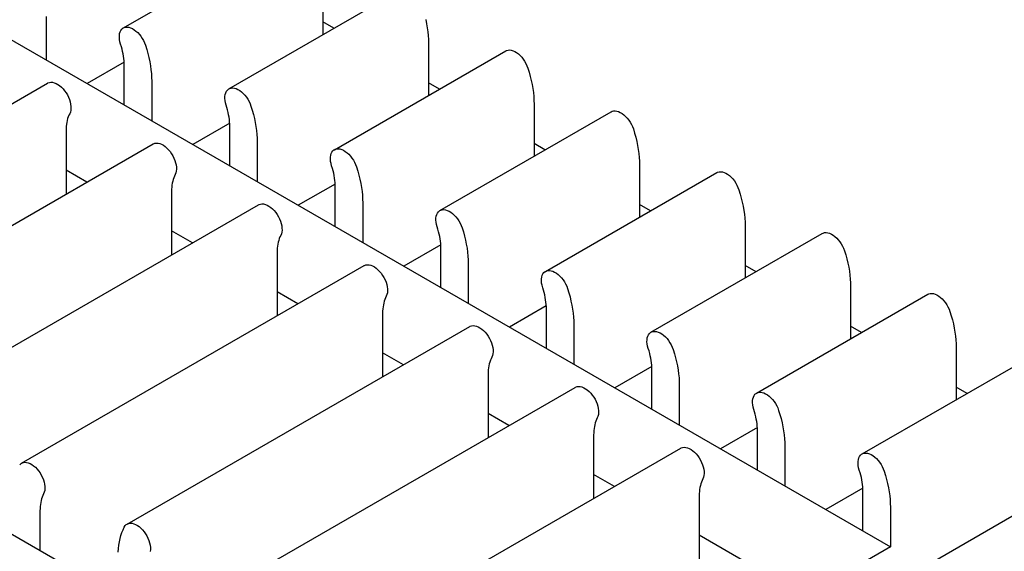
# Model space of a CAD drawing. Units: inches. Extents: x 0.6 to 16.4, y 0.7 to 10.3.
# Drawn here: x 3.6 to 4.3, y 8.1 to 8.5 of the extents above; entities that cross this region are included whole.
import ezdxf

# ---------------------------------------------------------------- set-up
doc = ezdxf.new("R2010")
doc.units = ezdxf.units.IN
doc.header["$MEASUREMENT"] = 0
for name, color, linetype in [('Default', 7, 'Continuous'), ('DV1_OBJECT', 7, 'Continuous'), ('OBJECT', 7, 'Continuous')]:
    doc.layers.add(name, color=color, linetype=linetype)

# ---------------------------------------------------------------- blocks, each defined once
blk = doc.blocks.new('SE')
at = {"layer": 'DV1_OBJECT', "color": 7, "linetype": 'Continuous'}
for p, q in [((3.62984, 8.44695), (3.75461, 8.51898)), ((3.77525, 8.48016), (3.77525, 8.44215)), ((3.7067, 8.40257), (3.83147, 8.47461)), ((3.52671, 8.45077), (4.1885, 8.06869)), ((3.57362, 8.4525), (3.57362, 8.42369)), ((3.78322, 8.44675), (3.77525, 8.45135)), ((3.85211, 8.43579), (3.85211, 8.39778)), ((3.78356, 8.3582), (3.90833, 8.43024)), ((3.63044, 8.42191), (3.60357, 8.4064)), ((3.63052, 8.39084), (3.63052, 8.41965)), ((3.32511, 8.2627), (3.57465, 8.40677)), ((3.65048, 8.40813), (3.65048, 8.37931)), ((3.86007, 8.40238), (3.85211, 8.40697)), ((3.92897, 8.39142), (3.92897, 8.3534)), ((3.86042, 8.31383), (3.98519, 8.38586)), ((3.7073, 8.37754), (3.68043, 8.36202)), ((3.58809, 8.37211), (3.58809, 8.32578)), ((3.70738, 8.34646), (3.70738, 8.37528)), ((3.40197, 8.21833), (3.65151, 8.3624)), ((3.72734, 8.36375), (3.72734, 8.33494)), ((3.93693, 8.358), (3.92897, 8.3626)), ((3.60326, 8.33454), (3.58809, 8.34329)), ((3.93728, 8.26945), (4.06205, 8.34149)), ((4.00583, 8.34704), (4.00583, 8.30903)), ((3.78416, 8.33317), (3.75729, 8.31765)), ((3.66495, 8.32774), (3.66495, 8.28141)), ((3.78424, 8.30209), (3.78424, 8.3309)), ((3.8042, 8.31938), (3.8042, 8.29056)), ((3.47883, 8.17395), (3.72837, 8.31802)), ((4.01379, 8.31363), (4.00583, 8.31823)), ((3.68012, 8.29016), (3.66495, 8.29892)), ((4.01414, 8.22508), (4.13891, 8.29711)), ((4.08269, 8.30267), (4.08269, 8.26466)), ((3.74181, 8.28336), (3.74181, 8.23703)), ((3.86102, 8.28879), (3.83414, 8.27328)), ((3.86109, 8.25772), (3.86109, 8.28653)), ((3.21478, 8.27068), (3.85661, 7.90013)), ((3.55569, 8.12958), (3.80523, 8.27365)), ((3.88106, 8.27501), (3.88106, 8.24619)), ((4.09065, 8.26925), (4.08269, 8.27385)), ((3.75698, 8.24579), (3.74181, 8.25455)), ((4.15955, 8.25829), (4.15955, 8.22028)), ((4.091, 8.1807), (4.21577, 8.25274)), ((3.93788, 8.24442), (3.911, 8.2289)), ((3.93795, 8.21334), (3.93795, 8.24216)), ((3.81867, 8.23899), (3.81867, 8.19266)), ((3.63255, 8.0852), (3.88209, 8.22928)), ((3.95792, 8.23063), (3.95792, 8.20182)), ((4.16751, 8.22488), (4.15955, 8.22948)), ((4.23641, 8.21392), (4.23641, 8.17591)), ((3.83384, 8.20142), (3.81867, 8.21017)), ((4.16786, 8.13633), (4.29263, 8.20837)), ((4.01474, 8.20004), (3.98786, 8.18453)), ((4.01481, 8.16897), (4.01481, 8.19778)), ((3.89553, 8.19461), (3.89553, 8.14829)), ((3.70941, 8.04083), (3.95895, 8.1849)), ((4.03478, 8.18626), (4.03478, 8.15744)), ((4.24437, 8.18051), (4.23641, 8.1851)), ((3.9107, 8.15704), (3.89553, 8.1658)), ((4.0916, 8.15567), (4.06472, 8.14015)), ((3.97239, 8.15024), (3.97239, 8.10391)), ((4.09167, 8.12459), (4.09167, 8.15341)), ((3.78627, 7.99646), (4.03581, 8.14053)), ((4.11164, 8.14188), (4.11164, 8.11307)), ((3.98756, 8.11267), (3.97239, 8.12142)), ((3.71437, 7.76614), (4.31268, 8.11158)), ((4.16846, 8.1113), (4.14158, 8.09578)), ((4.04925, 8.10587), (4.04925, 8.04247)), ((4.16853, 8.08022), (4.16853, 8.10904)), ((4.1885, 8.09751), (4.1885, 8.06869)), ((3.56913, 8.09491), (3.56913, 8.0661)), ((4.10615, 8.0442), (4.04925, 8.07705)), ((4.1885, 8.06869), (3.81418, 7.85259))]:
    blk.add_line(p, q, dxfattribs=at)
at = {"layer": 'OBJECT', "color": 7, "linetype": 'Continuous'}
for p, q in [((3.57356, 8.45525), (3.57362, 8.4525)), ((3.63154, 8.44754), (3.63268, 8.4476)), ((3.63268, 8.4476), (3.63389, 8.44744)), ((3.85008, 8.453), (3.85069, 8.45003)), ((3.85069, 8.45003), (3.8512, 8.44708)), ((3.62693, 8.43998), (3.62696, 8.44146)), ((3.62696, 8.44146), (3.62716, 8.44285)), ((3.62716, 8.44285), (3.62752, 8.44408)), ((3.62752, 8.44408), (3.62804, 8.44515)), ((3.62804, 8.44515), (3.62873, 8.44605)), ((3.62873, 8.44605), (3.62954, 8.44676)), ((3.62954, 8.44676), (3.62983, 8.44694)), ((3.62983, 8.44694), (3.63048, 8.44725)), ((3.63048, 8.44725), (3.63154, 8.44754)), ((3.63389, 8.44744), (3.63517, 8.44707)), ((3.63517, 8.44707), (3.63646, 8.44649)), ((3.63646, 8.44649), (3.63776, 8.4457)), ((3.63776, 8.4457), (3.63906, 8.44472)), ((3.63906, 8.44472), (3.64031, 8.44358)), ((3.64031, 8.44358), (3.6415, 8.44229)), ((3.6415, 8.44229), (3.64263, 8.44085)), ((3.64263, 8.44085), (3.64364, 8.43933)), ((3.8512, 8.44708), (3.8516, 8.44419)), ((3.8516, 8.44419), (3.85188, 8.44134)), ((3.85188, 8.44134), (3.85205, 8.43854)), ((3.62706, 8.43843), (3.62693, 8.43998)), ((3.62737, 8.4368), (3.62706, 8.43843)), ((3.62785, 8.43507), (3.62737, 8.4368)), ((3.6284, 8.43329), (3.62785, 8.43507)), ((3.62889, 8.43152), (3.6284, 8.43329)), ((3.64364, 8.43933), (3.64452, 8.43775)), ((3.64452, 8.43775), (3.64529, 8.4361)), ((3.64529, 8.4361), (3.64594, 8.43437)), ((3.64594, 8.43437), (3.64689, 8.43133)), ((3.85205, 8.43854), (3.85211, 8.43579)), ((3.62932, 8.42976), (3.62889, 8.43152)), ((3.62968, 8.42802), (3.62932, 8.42976)), ((3.62998, 8.42629), (3.62968, 8.42802)), ((3.63022, 8.42459), (3.62998, 8.42629)), ((3.64689, 8.43133), (3.64772, 8.42832)), ((3.64772, 8.42832), (3.64845, 8.42533)), ((3.90832, 8.43023), (3.90897, 8.43054)), ((3.90897, 8.43054), (3.91003, 8.43082)), ((3.91003, 8.43082), (3.91117, 8.43089)), ((3.91117, 8.43089), (3.91238, 8.43073)), ((3.91238, 8.43073), (3.91366, 8.43035)), ((3.91366, 8.43035), (3.91495, 8.42978)), ((3.91495, 8.42978), (3.91625, 8.42899)), ((3.91625, 8.42899), (3.91755, 8.42801)), ((3.91755, 8.42801), (3.9188, 8.42687)), ((3.9188, 8.42687), (3.91999, 8.42558)), ((3.63038, 8.42292), (3.63022, 8.42459)), ((3.63048, 8.42127), (3.63038, 8.42292)), ((3.63052, 8.41965), (3.63048, 8.42127)), ((3.64845, 8.42533), (3.64906, 8.42237)), ((3.64906, 8.42237), (3.64957, 8.41942)), ((3.64957, 8.41942), (3.64997, 8.41652)), ((3.91999, 8.42558), (3.92112, 8.42414)), ((3.92112, 8.42414), (3.92213, 8.42262)), ((3.92213, 8.42262), (3.92301, 8.42104)), ((3.92301, 8.42104), (3.92378, 8.41939)), ((3.92378, 8.41939), (3.92443, 8.41766)), ((3.64997, 8.41652), (3.65025, 8.41368)), ((3.65025, 8.41368), (3.65042, 8.41088)), ((3.92443, 8.41766), (3.92538, 8.41462)), ((3.92538, 8.41462), (3.92621, 8.41161)), ((3.57466, 8.40678), (3.57497, 8.40694)), ((3.57497, 8.40694), (3.57598, 8.40729)), ((3.57598, 8.40729), (3.57711, 8.40743)), ((3.57711, 8.40743), (3.5783, 8.40735)), ((3.5783, 8.40735), (3.57955, 8.40704)), ((3.57955, 8.40704), (3.58085, 8.40652)), ((3.58085, 8.40652), (3.58215, 8.40581)), ((3.58215, 8.40581), (3.58344, 8.4049)), ((3.58344, 8.4049), (3.58472, 8.4038)), ((3.65042, 8.41088), (3.65048, 8.40813)), ((3.92621, 8.41161), (3.92694, 8.40862)), ((3.92694, 8.40862), (3.92755, 8.40565)), ((3.92755, 8.40565), (3.92806, 8.40271)), ((3.58472, 8.4038), (3.58593, 8.40256)), ((3.58593, 8.40256), (3.58707, 8.40118)), ((3.58707, 8.40118), (3.58813, 8.39966)), ((3.58813, 8.39966), (3.58907, 8.39808)), ((3.58907, 8.39808), (3.58988, 8.39645)), ((3.70382, 8.39708), (3.70402, 8.39847)), ((3.70402, 8.39847), (3.70438, 8.39971)), ((3.70438, 8.39971), (3.7049, 8.40077)), ((3.7049, 8.40077), (3.70559, 8.40168)), ((3.70559, 8.40168), (3.7064, 8.40238)), ((3.7064, 8.40238), (3.70669, 8.40257)), ((3.70669, 8.40257), (3.70734, 8.40287)), ((3.70734, 8.40287), (3.7084, 8.40316)), ((3.7084, 8.40316), (3.70954, 8.40323)), ((3.70954, 8.40323), (3.71075, 8.40307)), ((3.71075, 8.40307), (3.71203, 8.40269)), ((3.71203, 8.40269), (3.71332, 8.40211)), ((3.71332, 8.40211), (3.71462, 8.40133)), ((3.71462, 8.40133), (3.71592, 8.40034)), ((3.71592, 8.40034), (3.71717, 8.39921)), ((3.71717, 8.39921), (3.71836, 8.39792)), ((3.71836, 8.39792), (3.71949, 8.39647)), ((3.92806, 8.40271), (3.92846, 8.39981)), ((3.92846, 8.39981), (3.92874, 8.39697)), ((3.58988, 8.39645), (3.59057, 8.39475)), ((3.59057, 8.39475), (3.59109, 8.39307)), ((3.59109, 8.39307), (3.59145, 8.39143)), ((3.59145, 8.39143), (3.59165, 8.3898)), ((3.70378, 8.3956), (3.70382, 8.39708)), ((3.70392, 8.39406), (3.70378, 8.3956)), ((3.70423, 8.39242), (3.70392, 8.39406)), ((3.70471, 8.3907), (3.70423, 8.39242)), ((3.70526, 8.38892), (3.70471, 8.3907)), ((3.71949, 8.39647), (3.7205, 8.39495)), ((3.7205, 8.39495), (3.72138, 8.39338)), ((3.72138, 8.39338), (3.72215, 8.39173)), ((3.72215, 8.39173), (3.7228, 8.39)), ((3.92874, 8.39697), (3.92891, 8.39417)), ((3.92891, 8.39417), (3.92897, 8.39142)), ((3.59021, 8.38331), (3.58972, 8.3821)), ((3.59076, 8.38445), (3.59021, 8.38331)), ((3.59124, 8.38562), (3.59076, 8.38445)), ((3.59155, 8.3869), (3.59124, 8.38562)), ((3.59169, 8.38829), (3.59155, 8.3869)), ((3.59165, 8.3898), (3.59169, 8.38829)), ((3.70575, 8.38715), (3.70526, 8.38892)), ((3.70618, 8.38539), (3.70575, 8.38715)), ((3.70654, 8.38365), (3.70618, 8.38539)), ((3.70684, 8.38192), (3.70654, 8.38365)), ((3.7228, 8.39), (3.72375, 8.38696)), ((3.72375, 8.38696), (3.72458, 8.38395)), ((3.72458, 8.38395), (3.72531, 8.38096)), ((3.98518, 8.38586), (3.98583, 8.38616)), ((3.98583, 8.38616), (3.98689, 8.38645)), ((3.98689, 8.38645), (3.98803, 8.38652)), ((3.98803, 8.38652), (3.98924, 8.38636)), ((3.98924, 8.38636), (3.99052, 8.38598)), ((3.99052, 8.38598), (3.99181, 8.3854)), ((3.99181, 8.3854), (3.99311, 8.38462)), ((3.99311, 8.38462), (3.99441, 8.38363)), ((3.99441, 8.38363), (3.99566, 8.3825)), ((3.58839, 8.3767), (3.58823, 8.37522)), ((3.58863, 8.37813), (3.58839, 8.3767)), ((3.58893, 8.37951), (3.58863, 8.37813)), ((3.58929, 8.38084), (3.58893, 8.37951)), ((3.58972, 8.3821), (3.58929, 8.38084)), ((3.70708, 8.38021), (3.70684, 8.38192)), ((3.70724, 8.37854), (3.70708, 8.38021)), ((3.70734, 8.3769), (3.70724, 8.37854)), ((3.70738, 8.37528), (3.70734, 8.3769)), ((3.72531, 8.38096), (3.72592, 8.37799)), ((3.72592, 8.37799), (3.72643, 8.37505)), ((3.99566, 8.3825), (3.99685, 8.3812)), ((3.99685, 8.3812), (3.99798, 8.37976)), ((3.99798, 8.37976), (3.99899, 8.37824)), ((3.99899, 8.37824), (3.99987, 8.37667)), ((3.99987, 8.37667), (4.00064, 8.37501)), ((3.58813, 8.37369), (3.58809, 8.37211)), ((3.58823, 8.37522), (3.58813, 8.37369)), ((3.72643, 8.37505), (3.72683, 8.37215)), ((3.72683, 8.37215), (3.72711, 8.36931)), ((3.72711, 8.36931), (3.72728, 8.36651)), ((4.00064, 8.37501), (4.00129, 8.37328)), ((4.00129, 8.37328), (4.00224, 8.37025)), ((4.00224, 8.37025), (4.00307, 8.36724)), ((3.65152, 8.3624), (3.65183, 8.36256)), ((3.65183, 8.36256), (3.65284, 8.36291)), ((3.65284, 8.36291), (3.65397, 8.36305)), ((3.65397, 8.36305), (3.65516, 8.36297)), ((3.65516, 8.36297), (3.65641, 8.36267)), ((3.65641, 8.36267), (3.65771, 8.36215)), ((3.65771, 8.36215), (3.65901, 8.36144)), ((3.72728, 8.36651), (3.72734, 8.36375)), ((4.00307, 8.36724), (4.0038, 8.36425)), ((4.0038, 8.36425), (4.00441, 8.36128)), ((3.65901, 8.36144), (3.6603, 8.36052)), ((3.6603, 8.36052), (3.66158, 8.35942)), ((3.66158, 8.35942), (3.66279, 8.35818)), ((3.66279, 8.35818), (3.66393, 8.3568)), ((3.66393, 8.3568), (3.66499, 8.35529)), ((3.66499, 8.35529), (3.66593, 8.35371)), ((3.78088, 8.3541), (3.78124, 8.35533)), ((3.78124, 8.35533), (3.78176, 8.3564)), ((3.78176, 8.3564), (3.78245, 8.35731)), ((3.78245, 8.35731), (3.78326, 8.35801)), ((3.78326, 8.35801), (3.78355, 8.3582)), ((3.78355, 8.3582), (3.7842, 8.3585)), ((3.7842, 8.3585), (3.78526, 8.35879)), ((3.78526, 8.35879), (3.7864, 8.35886)), ((3.7864, 8.35886), (3.78761, 8.3587)), ((3.78761, 8.3587), (3.78889, 8.35832)), ((3.78889, 8.35832), (3.79018, 8.35774)), ((3.79018, 8.35774), (3.79148, 8.35695)), ((3.79148, 8.35695), (3.79278, 8.35597)), ((3.79278, 8.35597), (3.79403, 8.35483)), ((3.79403, 8.35483), (3.79522, 8.35354)), ((4.00441, 8.36128), (4.00492, 8.35834)), ((4.00492, 8.35834), (4.00532, 8.35544)), ((4.00532, 8.35544), (4.0056, 8.35259)), ((3.66593, 8.35371), (3.66674, 8.35207)), ((3.66674, 8.35207), (3.66743, 8.35037)), ((3.66743, 8.35037), (3.66795, 8.3487)), ((3.66795, 8.3487), (3.66831, 8.34705)), ((3.78064, 8.35123), (3.78068, 8.35271)), ((3.78078, 8.34968), (3.78064, 8.35123)), ((3.78068, 8.35271), (3.78088, 8.3541)), ((3.78109, 8.34805), (3.78078, 8.34968)), ((3.78157, 8.34633), (3.78109, 8.34805)), ((3.79522, 8.35354), (3.79635, 8.3521)), ((3.79635, 8.3521), (3.79736, 8.35058)), ((3.79736, 8.35058), (3.79824, 8.349)), ((3.79824, 8.349), (3.79901, 8.34735)), ((3.79901, 8.34735), (3.79966, 8.34562)), ((4.0056, 8.35259), (4.00577, 8.34979)), ((4.00577, 8.34979), (4.00583, 8.34704)), ((3.66762, 8.34008), (3.66707, 8.33893)), ((3.6681, 8.34125), (3.66762, 8.34008)), ((3.6684, 8.34253), (3.6681, 8.34125)), ((3.66831, 8.34705), (3.66851, 8.34543)), ((3.66854, 8.34391), (3.6684, 8.34253)), ((3.66851, 8.34543), (3.66854, 8.34391)), ((3.78212, 8.34454), (3.78157, 8.34633)), ((3.78261, 8.34277), (3.78212, 8.34454)), ((3.78304, 8.34102), (3.78261, 8.34277)), ((3.7834, 8.33927), (3.78304, 8.34102)), ((3.79966, 8.34562), (3.80061, 8.34259)), ((3.80061, 8.34259), (3.80144, 8.33957)), ((4.06204, 8.34148), (4.06269, 8.34179)), ((4.06269, 8.34179), (4.06375, 8.34208)), ((4.06375, 8.34208), (4.06489, 8.34214)), ((4.06489, 8.34214), (4.0661, 8.34198)), ((4.0661, 8.34198), (4.06738, 8.34161)), ((4.06738, 8.34161), (4.06867, 8.34103)), ((4.06867, 8.34103), (4.06997, 8.34024)), ((4.06997, 8.34024), (4.07127, 8.33926)), ((3.66549, 8.33376), (3.66525, 8.33232)), ((3.66579, 8.33514), (3.66549, 8.33376)), ((3.66615, 8.33647), (3.66579, 8.33514)), ((3.66658, 8.33773), (3.66615, 8.33647)), ((3.66707, 8.33893), (3.66658, 8.33773)), ((3.7837, 8.33754), (3.7834, 8.33927)), ((3.78393, 8.33584), (3.7837, 8.33754)), ((3.7841, 8.33417), (3.78393, 8.33584)), ((3.7842, 8.33252), (3.7841, 8.33417)), ((3.80144, 8.33957), (3.80217, 8.33659)), ((3.80217, 8.33659), (3.80278, 8.33362)), ((3.80278, 8.33362), (3.80329, 8.33067)), ((4.07127, 8.33926), (4.07252, 8.33812)), ((4.07252, 8.33812), (4.07371, 8.33683)), ((4.07371, 8.33683), (4.07484, 8.33539)), ((4.07484, 8.33539), (4.07585, 8.33387)), ((4.07585, 8.33387), (4.07673, 8.33229)), ((3.66499, 8.32931), (3.66495, 8.32774)), ((3.66509, 8.33084), (3.66499, 8.32931)), ((3.66525, 8.33232), (3.66509, 8.33084)), ((3.78424, 8.3309), (3.7842, 8.33252)), ((3.80329, 8.33067), (3.80369, 8.32778)), ((3.80369, 8.32778), (3.80397, 8.32493)), ((4.07673, 8.33229), (4.0775, 8.33064)), ((4.0775, 8.33064), (4.07815, 8.32891)), ((4.07815, 8.32891), (4.0791, 8.32587)), ((4.0791, 8.32587), (4.07993, 8.32286)), ((3.72869, 8.31819), (3.7297, 8.31854)), ((3.7297, 8.31854), (3.73083, 8.31868)), ((3.73083, 8.31868), (3.73202, 8.3186)), ((3.73202, 8.3186), (3.73327, 8.3183)), ((3.80397, 8.32493), (3.80414, 8.32213)), ((3.80414, 8.32213), (3.8042, 8.31938)), ((4.07993, 8.32286), (4.08066, 8.31987)), ((4.08066, 8.31987), (4.08127, 8.31691)), ((3.72838, 8.31803), (3.72869, 8.31819)), ((3.73327, 8.3183), (3.73457, 8.31777)), ((3.73457, 8.31777), (3.73587, 8.31706)), ((3.73587, 8.31706), (3.73716, 8.31615)), ((3.73716, 8.31615), (3.73844, 8.31505)), ((3.73844, 8.31505), (3.73965, 8.31381)), ((3.73965, 8.31381), (3.74079, 8.31243)), ((3.74079, 8.31243), (3.74185, 8.31091)), ((3.8581, 8.31096), (3.85862, 8.31202)), ((3.85862, 8.31202), (3.85931, 8.31293)), ((3.85931, 8.31293), (3.86012, 8.31364)), ((3.86012, 8.31364), (3.86041, 8.31382)), ((3.86041, 8.31382), (3.86106, 8.31413)), ((3.86106, 8.31413), (3.86212, 8.31441)), ((3.86212, 8.31441), (3.86326, 8.31448)), ((3.86326, 8.31448), (3.86447, 8.31432)), ((3.86447, 8.31432), (3.86575, 8.31394)), ((3.86575, 8.31394), (3.86704, 8.31337)), ((3.86704, 8.31337), (3.86834, 8.31258)), ((3.86834, 8.31258), (3.86964, 8.3116)), ((3.86964, 8.3116), (3.87089, 8.31046)), ((4.08127, 8.31691), (4.08178, 8.31396)), ((4.08178, 8.31396), (4.08218, 8.31106)), ((3.74185, 8.31091), (3.74279, 8.30934)), ((3.74279, 8.30934), (3.7436, 8.3077)), ((3.7436, 8.3077), (3.74429, 8.306)), ((3.74429, 8.306), (3.74481, 8.30433)), ((3.74481, 8.30433), (3.74517, 8.30268)), ((3.8575, 8.30686), (3.85754, 8.30833)), ((3.85764, 8.30531), (3.8575, 8.30686)), ((3.85754, 8.30833), (3.85774, 8.30973)), ((3.85795, 8.30368), (3.85764, 8.30531)), ((3.85774, 8.30973), (3.8581, 8.31096)), ((3.87089, 8.31046), (3.87208, 8.30917)), ((3.87208, 8.30917), (3.87321, 8.30773)), ((3.87321, 8.30773), (3.87422, 8.30621)), ((3.87422, 8.30621), (3.8751, 8.30463)), ((3.8751, 8.30463), (3.87587, 8.30298)), ((4.08218, 8.31106), (4.08246, 8.30822)), ((4.08246, 8.30822), (4.08263, 8.30542)), ((4.08263, 8.30542), (4.08269, 8.30267)), ((3.74526, 8.29815), (3.74496, 8.29688)), ((3.74517, 8.30268), (3.74537, 8.30106)), ((3.7454, 8.29954), (3.74526, 8.29815)), ((3.74537, 8.30106), (3.7454, 8.29954)), ((3.85843, 8.30195), (3.85795, 8.30368)), ((3.85898, 8.30017), (3.85843, 8.30195)), ((3.85947, 8.2984), (3.85898, 8.30017)), ((3.8599, 8.29664), (3.85947, 8.2984)), ((3.87587, 8.30298), (3.87652, 8.30125)), ((3.87652, 8.30125), (3.87747, 8.29821)), ((3.87747, 8.29821), (3.8783, 8.2952)), ((4.1389, 8.29711), (4.13955, 8.29741)), ((4.13955, 8.29741), (4.14061, 8.2977)), ((4.14061, 8.2977), (4.14175, 8.29777)), ((4.14175, 8.29777), (4.14296, 8.29761)), ((4.14296, 8.29761), (4.14424, 8.29723)), ((4.14424, 8.29723), (4.14553, 8.29666)), ((3.74265, 8.29077), (3.74235, 8.28938)), ((3.74301, 8.29209), (3.74265, 8.29077)), ((3.74343, 8.29336), (3.74301, 8.29209)), ((3.74392, 8.29456), (3.74343, 8.29336)), ((3.74448, 8.2957), (3.74392, 8.29456)), ((3.74496, 8.29688), (3.74448, 8.2957)), ((3.86026, 8.2949), (3.8599, 8.29664)), ((3.86056, 8.29317), (3.86026, 8.2949)), ((3.86079, 8.29147), (3.86056, 8.29317)), ((3.86096, 8.28979), (3.86079, 8.29147)), ((3.86106, 8.28815), (3.86096, 8.28979)), ((3.8783, 8.2952), (3.87902, 8.29221)), ((3.87902, 8.29221), (3.87964, 8.28924)), ((4.14553, 8.29666), (4.14683, 8.29587)), ((4.14683, 8.29587), (4.14813, 8.29488)), ((4.14813, 8.29488), (4.14938, 8.29375)), ((4.14938, 8.29375), (4.15057, 8.29246)), ((4.15057, 8.29246), (4.1517, 8.29101)), ((4.1517, 8.29101), (4.15271, 8.28949)), ((3.74185, 8.28494), (3.74181, 8.28336)), ((3.74195, 8.28647), (3.74185, 8.28494)), ((3.74211, 8.28795), (3.74195, 8.28647)), ((3.74235, 8.28938), (3.74211, 8.28795)), ((3.86109, 8.28653), (3.86106, 8.28815)), ((3.87964, 8.28924), (3.88015, 8.2863)), ((3.88015, 8.2863), (3.88055, 8.2834)), ((3.88055, 8.2834), (3.88083, 8.28056)), ((4.15271, 8.28949), (4.15359, 8.28792)), ((4.15359, 8.28792), (4.15436, 8.28627)), ((4.15436, 8.28627), (4.15501, 8.28454)), ((4.15501, 8.28454), (4.15596, 8.2815)), ((3.88083, 8.28056), (3.881, 8.27776)), ((3.881, 8.27776), (3.88106, 8.27501)), ((4.15596, 8.2815), (4.15679, 8.27849)), ((4.15679, 8.27849), (4.15751, 8.2755)), ((4.15751, 8.2755), (4.15813, 8.27253)), ((3.80524, 8.27365), (3.80555, 8.27382)), ((3.80555, 8.27382), (3.80656, 8.27417)), ((3.80656, 8.27417), (3.80769, 8.2743)), ((3.80769, 8.2743), (3.80888, 8.27423)), ((3.80888, 8.27423), (3.81012, 8.27392)), ((3.81012, 8.27392), (3.81143, 8.2734)), ((3.81143, 8.2734), (3.81273, 8.27269)), ((3.81273, 8.27269), (3.81402, 8.27178)), ((3.81402, 8.27178), (3.8153, 8.27067)), ((3.8153, 8.27067), (3.81651, 8.26944)), ((3.81651, 8.26944), (3.81765, 8.26806)), ((3.93548, 8.26765), (3.93617, 8.26856)), ((3.93617, 8.26856), (3.93698, 8.26926)), ((3.93698, 8.26926), (3.93727, 8.26945)), ((3.93727, 8.26945), (3.93792, 8.26975)), ((3.93792, 8.26975), (3.93898, 8.27004)), ((3.93898, 8.27004), (3.94012, 8.27011)), ((3.94012, 8.27011), (3.94133, 8.26995)), ((3.94133, 8.26995), (3.94261, 8.26957)), ((3.94261, 8.26957), (3.9439, 8.26899)), ((3.9439, 8.26899), (3.9452, 8.26821)), ((4.15813, 8.27253), (4.15864, 8.26959)), ((4.15864, 8.26959), (4.15904, 8.26669)), ((3.81765, 8.26806), (3.81871, 8.26654)), ((3.81871, 8.26654), (3.81965, 8.26496)), ((3.81965, 8.26496), (3.82046, 8.26332)), ((3.82046, 8.26332), (3.82115, 8.26163)), ((3.82115, 8.26163), (3.82167, 8.25995)), ((3.93436, 8.26248), (3.9344, 8.26396)), ((3.9345, 8.26094), (3.93436, 8.26248)), ((3.9344, 8.26396), (3.9346, 8.26535)), ((3.9346, 8.26535), (3.93496, 8.26658)), ((3.93496, 8.26658), (3.93548, 8.26765)), ((3.9452, 8.26821), (3.9465, 8.26722)), ((3.9465, 8.26722), (3.94775, 8.26609)), ((3.94775, 8.26609), (3.94894, 8.26479)), ((3.94894, 8.26479), (3.95006, 8.26335)), ((3.95006, 8.26335), (3.95108, 8.26183)), ((3.95108, 8.26183), (3.95196, 8.26026)), ((4.15904, 8.26669), (4.15932, 8.26385)), ((4.15932, 8.26385), (4.15949, 8.26105)), ((3.82167, 8.25995), (3.82203, 8.2583)), ((3.82203, 8.2583), (3.82223, 8.25668)), ((3.82226, 8.25516), (3.82212, 8.25378)), ((3.82223, 8.25668), (3.82226, 8.25516)), ((3.93481, 8.2593), (3.9345, 8.26094)), ((3.93529, 8.25758), (3.93481, 8.2593)), ((3.93584, 8.25579), (3.93529, 8.25758)), ((3.93633, 8.25402), (3.93584, 8.25579)), ((3.93676, 8.25227), (3.93633, 8.25402)), ((3.95196, 8.26026), (3.95273, 8.2586)), ((3.95273, 8.2586), (3.95338, 8.25687)), ((3.95338, 8.25687), (3.95433, 8.25384)), ((4.15949, 8.26105), (4.15955, 8.25829)), ((3.81987, 8.24772), (3.81951, 8.24639)), ((3.82029, 8.24898), (3.81987, 8.24772)), ((3.82078, 8.25019), (3.82029, 8.24898)), ((3.82134, 8.25133), (3.82078, 8.25019)), ((3.82182, 8.2525), (3.82134, 8.25133)), ((3.82212, 8.25378), (3.82182, 8.2525)), ((3.93712, 8.25052), (3.93676, 8.25227)), ((3.93742, 8.24879), (3.93712, 8.25052)), ((3.93765, 8.24709), (3.93742, 8.24879)), ((3.93782, 8.24542), (3.93765, 8.24709)), ((3.95433, 8.25384), (3.95516, 8.25083)), ((3.95516, 8.25083), (3.95588, 8.24784)), ((3.95588, 8.24784), (3.9565, 8.24487)), ((4.21576, 8.25274), (4.21641, 8.25304)), ((4.21641, 8.25304), (4.21747, 8.25333)), ((4.21747, 8.25333), (4.21861, 8.2534)), ((4.21861, 8.2534), (4.21982, 8.25324)), ((4.21982, 8.25324), (4.2211, 8.25286)), ((4.2211, 8.25286), (4.22239, 8.25228)), ((4.22239, 8.25228), (4.22369, 8.2515)), ((4.22369, 8.2515), (4.22499, 8.25051)), ((4.22499, 8.25051), (4.22624, 8.24937)), ((4.22624, 8.24937), (4.22743, 8.24808)), ((4.22743, 8.24808), (4.22855, 8.24664)), ((3.81871, 8.24057), (3.81867, 8.23899)), ((3.81881, 8.24209), (3.81871, 8.24057)), ((3.81897, 8.24357), (3.81881, 8.24209)), ((3.81921, 8.24501), (3.81897, 8.24357)), ((3.81951, 8.24639), (3.81921, 8.24501)), ((3.93792, 8.24377), (3.93782, 8.24542)), ((3.93795, 8.24216), (3.93792, 8.24377)), ((3.9565, 8.24487), (3.95701, 8.24193)), ((3.95701, 8.24193), (3.95741, 8.23903)), ((4.22855, 8.24664), (4.22957, 8.24512)), ((4.22957, 8.24512), (4.23045, 8.24355)), ((4.23045, 8.24355), (4.23122, 8.24189)), ((4.23122, 8.24189), (4.23187, 8.24016)), ((4.23187, 8.24016), (4.23282, 8.23713)), ((3.95741, 8.23903), (3.95769, 8.23618)), ((3.95769, 8.23618), (3.95786, 8.23338)), ((3.95786, 8.23338), (3.95792, 8.23063)), ((4.23282, 8.23713), (4.23365, 8.23411)), ((4.23365, 8.23411), (4.23437, 8.23113)), ((3.8821, 8.22928), (3.88241, 8.22944)), ((3.88241, 8.22944), (3.88342, 8.22979)), ((3.88342, 8.22979), (3.88455, 8.22993)), ((3.88455, 8.22993), (3.88574, 8.22985)), ((3.88574, 8.22985), (3.88698, 8.22955)), ((3.88698, 8.22955), (3.88829, 8.22903)), ((3.88829, 8.22903), (3.88959, 8.22831)), ((3.88959, 8.22831), (3.89088, 8.2274)), ((3.89088, 8.2274), (3.89216, 8.2263)), ((3.89216, 8.2263), (3.89337, 8.22506)), ((4.01413, 8.22507), (4.01478, 8.22538)), ((4.01478, 8.22538), (4.01584, 8.22567)), ((4.01584, 8.22567), (4.01698, 8.22573)), ((4.01698, 8.22573), (4.01819, 8.22557)), ((4.01819, 8.22557), (4.01947, 8.2252)), ((4.23437, 8.23113), (4.23499, 8.22816)), ((4.23499, 8.22816), (4.2355, 8.22521)), ((3.89337, 8.22506), (3.89451, 8.22368)), ((3.89451, 8.22368), (3.89557, 8.22217)), ((3.89557, 8.22217), (3.89651, 8.22059)), ((3.89651, 8.22059), (3.89732, 8.21895)), ((3.89732, 8.21895), (3.898, 8.21725)), ((4.01122, 8.21811), (4.01126, 8.21959)), ((4.01136, 8.21656), (4.01122, 8.21811)), ((4.01126, 8.21959), (4.01146, 8.22098)), ((4.01146, 8.22098), (4.01182, 8.22221)), ((4.01182, 8.22221), (4.01234, 8.22328)), ((4.01234, 8.22328), (4.01303, 8.22418)), ((4.01303, 8.22418), (4.01384, 8.22489)), ((4.01384, 8.22489), (4.01413, 8.22507)), ((4.01947, 8.2252), (4.02076, 8.22462)), ((4.02076, 8.22462), (4.02206, 8.22383)), ((4.02206, 8.22383), (4.02336, 8.22285)), ((4.02336, 8.22285), (4.02461, 8.22171)), ((4.02461, 8.22171), (4.0258, 8.22042)), ((4.0258, 8.22042), (4.02692, 8.21898)), ((4.02692, 8.21898), (4.02794, 8.21746)), ((4.2355, 8.22521), (4.2359, 8.22232)), ((4.2359, 8.22232), (4.23618, 8.21947)), ((4.23618, 8.21947), (4.23635, 8.21667)), ((3.898, 8.21725), (3.89853, 8.21558)), ((3.89853, 8.21558), (3.89889, 8.21393)), ((3.89889, 8.21393), (3.89909, 8.21231)), ((3.89909, 8.21231), (3.89912, 8.21079)), ((4.01167, 8.21493), (4.01136, 8.21656)), ((4.01215, 8.2132), (4.01167, 8.21493)), ((4.0127, 8.21142), (4.01215, 8.2132)), ((4.01319, 8.20965), (4.0127, 8.21142)), ((4.02794, 8.21746), (4.02882, 8.21588)), ((4.02882, 8.21588), (4.02959, 8.21423)), ((4.02959, 8.21423), (4.03024, 8.2125)), ((4.03024, 8.2125), (4.03118, 8.20946)), ((4.23635, 8.21667), (4.23641, 8.21392)), ((3.89715, 8.20461), (3.89673, 8.20334)), ((3.89764, 8.20581), (3.89715, 8.20461)), ((3.8982, 8.20696), (3.89764, 8.20581)), ((3.89868, 8.20813), (3.8982, 8.20696)), ((3.89898, 8.20941), (3.89868, 8.20813)), ((3.89912, 8.21079), (3.89898, 8.20941)), ((4.01362, 8.20789), (4.01319, 8.20965)), ((4.01398, 8.20615), (4.01362, 8.20789)), ((4.01428, 8.20442), (4.01398, 8.20615)), ((4.01451, 8.20272), (4.01428, 8.20442)), ((4.03118, 8.20946), (4.03202, 8.20645)), ((4.03202, 8.20645), (4.03274, 8.20346)), ((3.89567, 8.19772), (3.89557, 8.19619)), ((3.89583, 8.1992), (3.89567, 8.19772)), ((3.89607, 8.20063), (3.89583, 8.1992)), ((3.89636, 8.20202), (3.89607, 8.20063)), ((3.89673, 8.20334), (3.89636, 8.20202)), ((4.01468, 8.20105), (4.01451, 8.20272)), ((4.01478, 8.1994), (4.01468, 8.20105)), ((4.01481, 8.19778), (4.01478, 8.1994)), ((4.03274, 8.20346), (4.03336, 8.2005)), ((4.03336, 8.2005), (4.03387, 8.19755)), ((4.03387, 8.19755), (4.03427, 8.19465)), ((3.89557, 8.19619), (3.89553, 8.19461)), ((4.03427, 8.19465), (4.03455, 8.19181)), ((4.03455, 8.19181), (4.03472, 8.18901)), ((3.95896, 8.18491), (3.95927, 8.18507)), ((3.95927, 8.18507), (3.96028, 8.18542)), ((3.96028, 8.18542), (3.96141, 8.18556)), ((3.96141, 8.18556), (3.9626, 8.18548)), ((3.9626, 8.18548), (3.96384, 8.18517)), ((3.96384, 8.18517), (3.96515, 8.18465)), ((3.96515, 8.18465), (3.96645, 8.18394)), ((3.96645, 8.18394), (3.96774, 8.18303)), ((3.96774, 8.18303), (3.96902, 8.18193)), ((4.03472, 8.18901), (4.03478, 8.18626)), ((3.96902, 8.18193), (3.97023, 8.18069)), ((3.97023, 8.18069), (3.97137, 8.17931)), ((3.97137, 8.17931), (3.97243, 8.17779)), ((3.97243, 8.17779), (3.97337, 8.17622)), ((3.97337, 8.17622), (3.97418, 8.17458)), ((4.08808, 8.17373), (4.08811, 8.17521)), ((4.08811, 8.17521), (4.08832, 8.1766)), ((4.08832, 8.1766), (4.08868, 8.17784)), ((4.08868, 8.17784), (4.0892, 8.1789)), ((4.0892, 8.1789), (4.08989, 8.17981)), ((4.08989, 8.17981), (4.0907, 8.18051)), ((4.0907, 8.18051), (4.09099, 8.1807)), ((4.09099, 8.1807), (4.09164, 8.181)), ((4.09164, 8.181), (4.0927, 8.18129)), ((4.0927, 8.18129), (4.09384, 8.18136)), ((4.09384, 8.18136), (4.09505, 8.1812)), ((4.09505, 8.1812), (4.09633, 8.18082)), ((4.09633, 8.18082), (4.09762, 8.18025)), ((4.09762, 8.18025), (4.09892, 8.17946)), ((4.09892, 8.17946), (4.10022, 8.17847)), ((4.10022, 8.17847), (4.10147, 8.17734)), ((4.10147, 8.17734), (4.10266, 8.17605)), ((4.10266, 8.17605), (4.10378, 8.1746)), ((3.97418, 8.17458), (3.97486, 8.17288)), ((3.97486, 8.17288), (3.97539, 8.1712)), ((3.97539, 8.1712), (3.97575, 8.16956)), ((3.97575, 8.16956), (3.97595, 8.16793)), ((3.97595, 8.16793), (3.97598, 8.16642)), ((4.08822, 8.17219), (4.08808, 8.17373)), ((4.08853, 8.17055), (4.08822, 8.17219)), ((4.08901, 8.16883), (4.08853, 8.17055)), ((4.08956, 8.16705), (4.08901, 8.16883)), ((4.10378, 8.1746), (4.1048, 8.17308)), ((4.1048, 8.17308), (4.10568, 8.17151)), ((4.10568, 8.17151), (4.10645, 8.16986)), ((4.10645, 8.16986), (4.1071, 8.16813)), ((4.1071, 8.16813), (4.10804, 8.16509)), ((3.9745, 8.16144), (3.97401, 8.16023)), ((3.97506, 8.16258), (3.9745, 8.16144)), ((3.97553, 8.16376), (3.97506, 8.16258)), ((3.97584, 8.16503), (3.97553, 8.16376)), ((3.97598, 8.16642), (3.97584, 8.16503)), ((4.09005, 8.16528), (4.08956, 8.16705)), ((4.09048, 8.16352), (4.09005, 8.16528)), ((4.09084, 8.16178), (4.09048, 8.16352)), ((4.09114, 8.16005), (4.09084, 8.16178)), ((4.10804, 8.16509), (4.10888, 8.16208)), ((4.10888, 8.16208), (4.1096, 8.15909)), ((3.97269, 8.15483), (3.97253, 8.15335)), ((3.97293, 8.15626), (3.97269, 8.15483)), ((3.97322, 8.15765), (3.97293, 8.15626)), ((3.97359, 8.15897), (3.97322, 8.15765)), ((3.97401, 8.16023), (3.97359, 8.15897)), ((4.09137, 8.15834), (4.09114, 8.16005)), ((4.09154, 8.15667), (4.09137, 8.15834)), ((4.09164, 8.15503), (4.09154, 8.15667)), ((4.09167, 8.15341), (4.09164, 8.15503)), ((4.1096, 8.15909), (4.11022, 8.15612)), ((4.11022, 8.15612), (4.11073, 8.15318)), ((3.97243, 8.15182), (3.97239, 8.15024)), ((3.97253, 8.15335), (3.97243, 8.15182)), ((4.11073, 8.15318), (4.11113, 8.15028)), ((4.11113, 8.15028), (4.11141, 8.14744)), ((4.11141, 8.14744), (4.11158, 8.14464)), ((4.03582, 8.14053), (4.03613, 8.14069)), ((4.03613, 8.14069), (4.03714, 8.14104)), ((4.03714, 8.14104), (4.03827, 8.14118)), ((4.03827, 8.14118), (4.03946, 8.14111)), ((4.03946, 8.14111), (4.0407, 8.1408)), ((4.0407, 8.1408), (4.04201, 8.14028)), ((4.04201, 8.14028), (4.04331, 8.13957)), ((4.04331, 8.13957), (4.0446, 8.13865)), ((4.11158, 8.14464), (4.11164, 8.14188)), ((4.0446, 8.13865), (4.04588, 8.13755)), ((4.04588, 8.13755), (4.04709, 8.13631)), ((4.04709, 8.13631), (4.04823, 8.13493)), ((4.04823, 8.13493), (4.04929, 8.13342)), ((4.04929, 8.13342), (4.05023, 8.13184)), ((4.16497, 8.13084), (4.16518, 8.13223)), ((4.16518, 8.13223), (4.16553, 8.13346)), ((4.16553, 8.13346), (4.16606, 8.13453)), ((4.16606, 8.13453), (4.16675, 8.13544)), ((4.16675, 8.13544), (4.16756, 8.13614)), ((4.16756, 8.13614), (4.16785, 8.13633)), ((4.16785, 8.13633), (4.1685, 8.13663)), ((4.1685, 8.13663), (4.16956, 8.13692)), ((4.16956, 8.13692), (4.1707, 8.13699)), ((4.1707, 8.13699), (4.17191, 8.13683)), ((4.17191, 8.13683), (4.17319, 8.13645)), ((4.17319, 8.13645), (4.17448, 8.13587)), ((4.17448, 8.13587), (4.17578, 8.13509)), ((4.17578, 8.13509), (4.17708, 8.1341)), ((4.17708, 8.1341), (4.17833, 8.13296)), ((4.17833, 8.13296), (4.17951, 8.13167)), ((3.55436, 8.12842), (3.55512, 8.12919)), ((3.55512, 8.12919), (3.5557, 8.12958)), ((3.5557, 8.12958), (3.55601, 8.12974)), ((3.55601, 8.12974), (3.55702, 8.13009)), ((3.55702, 8.13009), (3.55815, 8.13023)), ((3.55815, 8.13023), (3.55934, 8.13015)), ((3.55934, 8.13015), (3.56058, 8.12985)), ((3.56058, 8.12985), (3.56189, 8.12933)), ((3.56189, 8.12933), (3.56319, 8.12862)), ((3.56319, 8.12862), (3.56447, 8.1277)), ((3.56447, 8.1277), (3.56576, 8.1266)), ((3.56576, 8.1266), (3.56697, 8.12536)), ((3.56697, 8.12536), (3.5681, 8.12398)), ((4.05023, 8.13184), (4.05104, 8.1302)), ((4.05104, 8.1302), (4.05172, 8.1285)), ((4.05172, 8.1285), (4.05225, 8.12683)), ((4.05225, 8.12683), (4.05261, 8.12518)), ((4.05261, 8.12518), (4.05281, 8.12356)), ((4.16494, 8.12936), (4.16497, 8.13084)), ((4.16508, 8.12781), (4.16494, 8.12936)), ((4.16539, 8.12618), (4.16508, 8.12781)), ((4.16587, 8.12446), (4.16539, 8.12618)), ((4.17951, 8.13167), (4.18064, 8.13023)), ((4.18064, 8.13023), (4.18166, 8.12871)), ((4.18166, 8.12871), (4.18254, 8.12714)), ((4.18254, 8.12714), (4.18331, 8.12548)), ((4.18331, 8.12548), (4.18396, 8.12375)), ((3.5681, 8.12398), (3.56917, 8.12247)), ((3.56917, 8.12247), (3.57011, 8.12089)), ((3.57011, 8.12089), (3.57092, 8.11925)), ((3.57092, 8.11925), (3.5716, 8.11755)), ((4.05192, 8.11821), (4.05136, 8.11706)), ((4.05239, 8.11938), (4.05192, 8.11821)), ((4.0527, 8.12066), (4.05239, 8.11938)), ((4.05284, 8.12204), (4.0527, 8.12066)), ((4.05281, 8.12356), (4.05284, 8.12204)), ((4.16642, 8.12267), (4.16587, 8.12446)), ((4.16691, 8.1209), (4.16642, 8.12267)), ((4.16734, 8.11915), (4.16691, 8.1209)), ((4.1677, 8.1174), (4.16734, 8.11915)), ((4.18396, 8.12375), (4.1849, 8.12072)), ((4.1849, 8.12072), (4.18574, 8.1177)), ((4.18574, 8.1177), (4.18646, 8.11472)), ((3.5716, 8.11755), (3.57213, 8.11588)), ((3.57213, 8.11588), (3.57249, 8.11423)), ((3.57249, 8.11423), (3.57269, 8.11261)), ((3.57272, 8.11109), (3.57258, 8.10971)), ((3.57269, 8.11261), (3.57272, 8.11109)), ((4.04979, 8.11189), (4.04955, 8.11045)), ((4.05008, 8.11327), (4.04979, 8.11189)), ((4.05045, 8.1146), (4.05008, 8.11327)), ((4.05087, 8.11586), (4.05045, 8.1146)), ((4.05136, 8.11706), (4.05087, 8.11586)), ((4.168, 8.11567), (4.1677, 8.1174)), ((4.16823, 8.11397), (4.168, 8.11567)), ((4.1684, 8.1123), (4.16823, 8.11397)), ((4.1685, 8.11065), (4.1684, 8.1123)), ((4.16853, 8.10904), (4.1685, 8.11065)), ((4.18646, 8.11472), (4.18708, 8.11175)), ((4.18708, 8.11175), (4.18759, 8.1088)), ((3.57033, 8.10365), (3.56996, 8.10232)), ((3.57075, 8.10491), (3.57033, 8.10365)), ((3.57124, 8.10611), (3.57075, 8.10491)), ((3.5718, 8.10726), (3.57124, 8.10611)), ((3.57227, 8.10843), (3.5718, 8.10726)), ((3.57258, 8.10971), (3.57227, 8.10843)), ((4.04929, 8.10744), (4.04925, 8.10587)), ((4.04939, 8.10897), (4.04929, 8.10744)), ((4.04955, 8.11045), (4.04939, 8.10897)), ((4.18759, 8.1088), (4.18799, 8.10591)), ((4.18799, 8.10591), (4.18827, 8.10306)), ((3.56916, 8.09649), (3.56913, 8.09491)), ((3.56927, 8.09802), (3.56916, 8.09649)), ((3.56943, 8.0995), (3.56927, 8.09802)), ((3.56966, 8.10094), (3.56943, 8.0995)), ((3.56996, 8.10232), (3.56966, 8.10094)), ((4.18827, 8.10306), (4.18844, 8.10026)), ((4.18844, 8.10026), (4.1885, 8.09751)), ((3.62962, 8.08112), (3.63056, 8.08307)), ((3.63056, 8.08307), (3.63122, 8.08405)), ((3.63122, 8.08405), (3.63198, 8.08481)), ((3.63198, 8.08481), (3.63256, 8.08521)), ((3.63256, 8.08521), (3.63287, 8.08537)), ((3.63287, 8.08537), (3.63388, 8.08572)), ((3.63388, 8.08572), (3.63501, 8.08586)), ((3.63501, 8.08586), (3.6362, 8.08578)), ((3.6362, 8.08578), (3.63744, 8.08548)), ((3.63744, 8.08548), (3.63875, 8.08495)), ((3.63875, 8.08495), (3.64004, 8.08424)), ((3.64004, 8.08424), (3.64133, 8.08333)), ((3.64133, 8.08333), (3.64262, 8.08223)), ((3.64262, 8.08223), (3.64383, 8.08099)), ((3.62693, 8.07231), (3.62744, 8.07467)), ((3.62744, 8.07467), (3.62806, 8.07693)), ((3.62806, 8.07693), (3.62879, 8.07907)), ((3.62879, 8.07907), (3.62962, 8.08112)), ((3.64383, 8.08099), (3.64496, 8.07961)), ((3.64496, 8.07961), (3.64603, 8.07809)), ((3.64603, 8.07809), (3.64697, 8.07652)), ((3.64697, 8.07652), (3.64778, 8.07488)), ((3.64778, 8.07488), (3.64846, 8.07318)), ((3.62626, 8.06736), (3.62654, 8.06987)), ((3.62654, 8.06987), (3.62693, 8.07231)), ((3.64846, 8.07318), (3.64899, 8.07151)), ((3.64899, 8.07151), (3.64935, 8.06986)), ((3.64935, 8.06986), (3.64955, 8.06824)), ((3.64955, 8.06824), (3.64958, 8.06672)), ((3.62608, 8.06475), (3.62626, 8.06736)), ((3.64958, 8.06672), (3.64944, 8.06533))]:
    blk.add_line(p, q, dxfattribs=at)

msp = doc.modelspace()

# ---------------------------------------------------------------- block references
at = {"layer": 'Default'}
msp.add_blockref('SE', (0, 0), dxfattribs=at)

doc.saveas('drawing.dxf')
